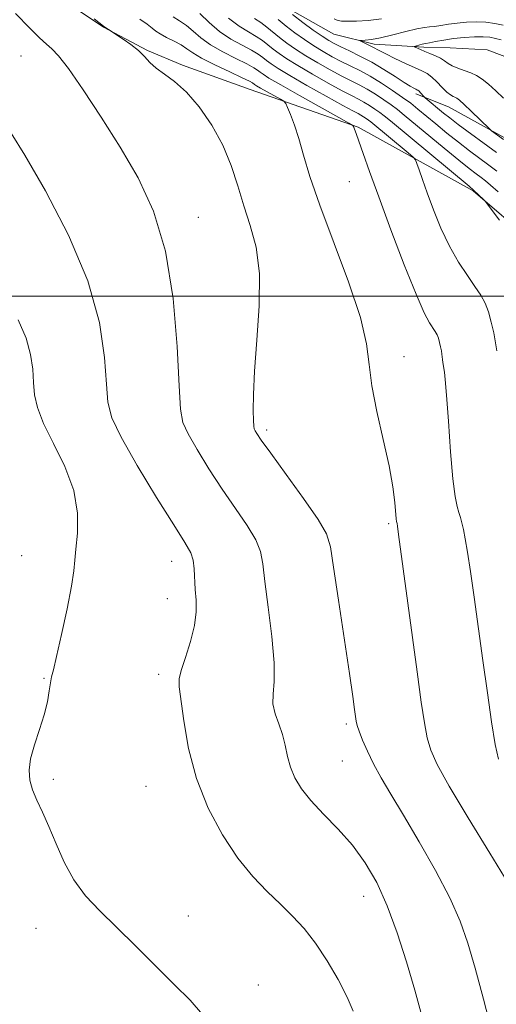
# Model space of a CAD drawing. Extents: x 2109800 to 2112700, y 362300 to 365200.
# Drawn here: x 2110669 to 2110774, y 363844 to 364061 of the extents above; entities that cross this region are included whole.
import ezdxf

# ---------------------------------------------------------------- set-up
doc = ezdxf.new("R2010")
doc.units = 0
doc.header["$MEASUREMENT"] = 0
for name, color, linetype, lineweight in [('32000', 7, 'Continuous', 0), ('DTM HARD BREAKLINE', 7, 'Continuous', 0), ('DTM SPOT ELEVATION', 2, 'Continuous', 13), ('INDEX CONTOUR', 41, 'Continuous', 13), ('INTERMEDIATE CONTOUR', 44, 'Continuous', 0)]:
    doc.layers.add(name, color=color, linetype=linetype, lineweight=lineweight)

msp = doc.modelspace()

# ---------------------------------------------------------------- linework, layer by layer
at = {"layer": '32000', "flags": 128}
msp.add_lwpolyline([(2110000, 364000), (2112500, 364000)], dxfattribs=at)
at = {"layer": 'DTM HARD BREAKLINE'}
for points in [[(2110781.549, 364012.021, 1019.533), (2110768.582, 364023.134, 1020.123), (2110743.294, 364037.096, 1023.854), (2110719.627, 364045.352, 1027.031), (2110704.714, 364050.739, 1027.812), (2110697.07, 364053.942, 1027.846), (2110687.401, 364059.069, 1028.037), (2110671.484, 364069.757, 1028.627)], [(2110728.925, 364062.704, 1013.383), (2110738.009, 364057.546, 1012.671), (2110746.839, 364055.336, 1011.578), (2110757.716, 364054.702, 1009.599), (2110763.533, 364054.523, 1008.731), (2110771.672, 364054.104, 1008.176), (2110778.236, 364051.619, 1007.759)], [(2110755.988, 364044.461, 1014.43), (2110763.195, 364041.549, 1012.798), (2110776.533, 364034.148, 1011.653)]]:
    msp.add_polyline3d(points, dxfattribs=at)
at = {"layer": 'DTM SPOT ELEVATION'}
for p in [(2110669.25, 364052.73, 1030.97), (2110741.38, 364025.1, 1024.93), (2110708.2, 364017.32, 1029.27), (2110753.38, 363986.71, 1025.38), (2110723.25, 363970.55, 1027.65), (2110750, 363950, 1026.26), (2110669.46, 363942.95, 1034.7), (2110702.33, 363941.74, 1032.7), (2110701.39, 363933.51, 1032.8), (2110699.5, 363916.86, 1032.4), (2110674.3, 363916, 1034.1), (2110740.75, 363906, 1028.3), (2110739.81, 363897.85, 1028.9), (2110676.36, 363893.85, 1033.8), (2110696.71, 363892.31, 1032.9), (2110744.53, 363868.1, 1030.7), (2110706.06, 363863.76, 1033.5), (2110672.59, 363861.09, 1034.5), (2110721.43, 363848.6, 1033.5)]:
    msp.add_point(p, dxfattribs=at)
at = {"layer": 'INDEX CONTOUR'}
for points in [[(2110757.3, 363841.843, 1030), (2110755.753, 363847.461, 1030), (2110753.938, 363853.685, 1030), (2110751.907, 363860.067, 1030), (2110749.721, 363866.026, 1030), (2110747.409, 363871.119, 1030), (2110744.893, 363875.465, 1030), (2110742.064, 363879.318, 1030), (2110738.9, 363882.887, 1030), (2110735.722, 363886.174, 1030), (2110732.935, 363889.131, 1030), (2110730.851, 363891.745, 1030), (2110729.409, 363894.139, 1030), (2110728.452, 363896.471, 1030), (2110727.815, 363898.864, 1030), (2110727.299, 363901.29, 1030), (2110726.695, 363903.688, 1030), (2110725.879, 363906.005, 1030), (2110725.078, 363908.233, 1030), (2110724.601, 363910.371, 1030), (2110724.638, 363912.54, 1030), (2110724.879, 363915.328, 1030), (2110724.895, 363919.441, 1030), (2110724.386, 363925.234, 1030), (2110723.579, 363931.659, 1030), (2110722.834, 363937.313, 1030), (2110722.372, 363941.194, 1030), (2110721.861, 363943.899, 1030), (2110720.83, 363946.421, 1030), (2110718.941, 363949.56, 1030), (2110716.383, 363953.338, 1030), (2110713.478, 363957.579, 1030), (2110710.551, 363962.051, 1030), (2110707.934, 363966.271, 1030), (2110705.963, 363969.7, 1030), (2110704.852, 363972.184, 1030), (2110704.338, 363975.124, 1030), (2110704.036, 363980.308, 1030), (2110703.579, 363988.884, 1030), (2110702.661, 363999.429, 1030), (2110700.995, 364009.877, 1030), (2110698.383, 364018.634, 1030), (2110694.985, 364025.995, 1030), (2110691.056, 364032.721, 1030), (2110686.889, 364039.327, 1030), (2110682.942, 364045.322, 1030), (2110679.713, 364049.963, 1030), (2110677.535, 364052.768, 1030), (2110676.078, 364054.296, 1030), (2110674.846, 364055.365, 1030), (2110673.362, 364056.723, 1030), (2110671.229, 364058.834, 1030), (2110668.069, 364062.093, 1030)], [(2110774.326, 364016.703, 1020), (2110771.666, 364020.298, 1020), (2110771.213, 364020.868, 1020), (2110770.875, 364021.214, 1020), (2110768.684, 364023.302, 1020), (2110767.668, 364024.137, 1020), (2110750.45, 364038.464, 1020), (2110749.054, 364039.599, 1020), (2110748.097, 364040.317, 1020), (2110747.018, 364041.066, 1020), (2110745.808, 364041.857, 1020), (2110744.598, 364042.59, 1020), (2110743.424, 364043.23, 1020), (2110741.968, 364043.984, 1020), (2110739.821, 364045.12, 1020), (2110736.755, 364046.8, 1020), (2110733.274, 364048.758, 1020), (2110730.066, 364050.621, 1020), (2110727.658, 364052.103, 1020), (2110725.939, 364053.264, 1020), (2110724.638, 364054.253, 1020), (2110723.5, 364055.195, 1020), (2110722.329, 364056.126, 1020), (2110720.947, 364057.062, 1020), (2110719.215, 364058.053, 1020), (2110717.155, 364059.302, 1020), (2110714.831, 364061.048, 1020)], [(2110775.222, 364043.514, 1010), (2110773.554, 364045.12, 1010), (2110771.962, 364046.546, 1010), (2110770.586, 364047.63, 1010), (2110769.333, 364048.424, 1010), (2110768.047, 364049.035, 1010), (2110766.631, 364049.56, 1010), (2110765.214, 364050.053, 1010), (2110763.982, 364050.555, 1010), (2110763.05, 364051.1, 1010), (2110762.265, 364051.671, 1010), (2110761.402, 364052.243, 1010), (2110760.306, 364052.79, 1010), (2110759.092, 364053.298, 1010), (2110757.943, 364053.753, 1010), (2110757.008, 364054.143, 1010), (2110755.855, 364054.667, 1010), (2110755.627, 364054.786, 1010), (2110755.633, 364054.856, 1010), (2110755.878, 364054.937, 1010), (2110756.897, 364055.227, 1010), (2110757.394, 364055.355, 1010), (2110757.752, 364055.427, 1010), (2110758.182, 364055.496, 1010), (2110758.965, 364055.637, 1010), (2110760.311, 364055.901, 1010), (2110762.138, 364056.234, 1010), (2110764.293, 364056.558, 1010), (2110766.605, 364056.803, 1010), (2110768.848, 364056.944, 1010), (2110770.783, 364056.965, 1010), (2110772.257, 364056.855, 1010), (2110773.48, 364056.624, 1010), (2110774.748, 364056.287, 1010)]]:
    msp.add_polyline3d(points, dxfattribs=at)
at = {"layer": 'INTERMEDIATE CONTOUR'}
for points in [[(2110774.13, 363898.232, 1024), (2110773.444, 363901.487, 1024), (2110772.638, 363906.455, 1024), (2110771.7, 363912.808, 1024), (2110770.703, 363919.905, 1024), (2110768.8, 363933.844, 1024), (2110767.999, 363939.516, 1024), (2110767.353, 363943.71, 1024), (2110766.842, 363946.64, 1024), (2110766.431, 363948.683, 1024), (2110766.086, 363950.183, 1024), (2110765.765, 363951.378, 1024), (2110765.424, 363952.475, 1024), (2110765.032, 363953.777, 1024), (2110764.589, 363955.977, 1024), (2110764.106, 363959.864, 1024), (2110763.604, 363965.807, 1024), (2110763.128, 363972.497, 1024), (2110762.734, 363978.206, 1024), (2110762.461, 363981.647, 1024), (2110762.282, 363983.296, 1024), (2110761.926, 363985.401, 1024), (2110761.838, 363986.035, 1024), (2110761.694, 363987.22, 1024), (2110761.587, 363987.939, 1024), (2110761.424, 363988.832, 1024), (2110761.208, 363989.802, 1024), (2110760.95, 363990.718, 1024), (2110760.65, 363991.49, 1024), (2110760.266, 363992.206, 1024), (2110759.009, 363994.127, 1024), (2110757.848, 363996.315, 1024), (2110756.026, 364000.415, 1024), (2110753.44, 364006.873, 1024), (2110750.52, 364014.516, 1024), (2110747.829, 364021.77, 1024), (2110745.809, 364027.375, 1024), (2110744.418, 364031.344, 1024), (2110743.498, 364034.011, 1024), (2110742.901, 364035.693, 1024), (2110742.54, 364036.653, 1024), (2110742.344, 364037.141, 1024), (2110742.132, 364037.441, 1024), (2110741.288, 364037.979, 1024), (2110739.09, 364039.217, 1024), (2110730.458, 364044.054, 1024), (2110726.321, 364046.397, 1024), (2110723.739, 364047.899, 1024), (2110722.429, 364048.718, 1024), (2110721.787, 364049.189, 1024), (2110721.248, 364049.617, 1024), (2110720.402, 364050.174, 1024), (2110718.881, 364050.998, 1024), (2110716.475, 364052.182, 1024), (2110713.618, 364053.63, 1024), (2110710.905, 364055.199, 1024), (2110708.785, 364056.756, 1024), (2110707.122, 364058.206, 1024), (2110705.636, 364059.461, 1024), (2110704.119, 364060.471, 1024), (2110702.658, 364061.325, 1024)], [(2110773.744, 363987.958, 1022), (2110773.482, 363989.72, 1022), (2110773.081, 363991.906, 1022), (2110772.553, 363994.284, 1022), (2110771.921, 363996.527, 1022), (2110771.186, 363998.417, 1022), (2110770.247, 364000.172, 1022), (2110768.975, 364002.119, 1022), (2110767.298, 364004.532, 1022), (2110765.363, 364007.475, 1022), (2110763.373, 364010.96, 1022), (2110761.507, 364014.92, 1022), (2110759.853, 364018.97, 1022), (2110758.476, 364022.649, 1022), (2110757.426, 364025.577, 1022), (2110756.683, 364027.717, 1022), (2110756.21, 364029.115, 1022), (2110755.907, 364029.897, 1022), (2110755.417, 364030.499, 1022), (2110754.322, 364031.439, 1022), (2110746.068, 364038.298, 1022), (2110745.604, 364038.646, 1022), (2110745.085, 364039.006, 1022), (2110744.504, 364039.386, 1022), (2110743.921, 364039.739, 1022), (2110743.294, 364040.082, 1022), (2110742.154, 364040.69, 1022), (2110739.928, 364041.903, 1022), (2110736.312, 364043.909, 1022), (2110732.084, 364046.284, 1022), (2110728.29, 364048.455, 1022), (2110725.727, 364049.985, 1022), (2110724.188, 364050.989, 1022), (2110723.213, 364051.721, 1022), (2110722.374, 364052.406, 1022), (2110721.366, 364053.15, 1022), (2110719.914, 364054.03, 1022), (2110717.845, 364055.117, 1022), (2110715.386, 364056.466, 1022), (2110712.868, 364058.123, 1022), (2110710.565, 364060.076, 1022), (2110708.536, 364062.06, 1022)], [(2110774.042, 364022.901, 1018), (2110772.411, 364024.382, 1018), (2110771.29, 364025.322, 1018), (2110770.35, 364026.04, 1018), (2110769.264, 364026.849, 1018), (2110767.721, 364028.033, 1018), (2110765.415, 364029.872, 1018), (2110762.213, 364032.493, 1018), (2110753.446, 364039.772, 1018), (2110751.953, 364040.972, 1018), (2110750.589, 364041.989, 1018), (2110748.95, 364043.126, 1018), (2110747.113, 364044.327, 1018), (2110745.274, 364045.441, 1018), (2110743.554, 364046.378, 1018), (2110739.714, 364048.336, 1018), (2110737.197, 364049.691, 1018), (2110734.465, 364051.231, 1018), (2110731.843, 364052.786, 1018), (2110729.59, 364054.221, 1018), (2110727.691, 364055.54, 1018), (2110726.064, 364056.786, 1018), (2110723.293, 364059.103, 1018), (2110721.98, 364060.094, 1018), (2110720.584, 364060.989, 1018)], [(2110773.682, 364031.516, 1014), (2110765.28, 364037.712, 1014), (2110763.418, 364039.132, 1014), (2110762.087, 364040.193, 1014), (2110758.034, 364043.573, 1014), (2110757.841, 364043.753, 1014), (2110757.037, 364044.653, 1014), (2110756.71, 364044.991, 1014), (2110756.457, 364045.207, 1014), (2110756.231, 364045.342, 1014), (2110755.956, 364045.468, 1014), (2110755.533, 364045.674, 1014), (2110754.77, 364046.104, 1014), (2110753.453, 364046.919, 1014), (2110751.449, 364048.208, 1014), (2110748.968, 364049.777, 1014), (2110746.301, 364051.361, 1014), (2110743.718, 364052.739, 1014), (2110741.399, 364053.873, 1014), (2110739.499, 364054.77, 1014), (2110738.082, 364055.473, 1014), (2110736.846, 364056.178, 1014), (2110735.395, 364057.118, 1014), (2110733.452, 364058.456, 1014), (2110731.193, 364060.091, 1014), (2110728.915, 364061.85, 1014)], [(2110772.694, 363838.385, 1028), (2110770.841, 363845.504, 1028), (2110769.008, 363852.316, 1028), (2110767.427, 363857.846, 1028), (2110765.749, 363862.672, 1028), (2110763.48, 363867.759, 1028), (2110760.31, 363873.766, 1028), (2110756.688, 363880.117, 1028), (2110753.246, 363885.928, 1028), (2110750.483, 363890.534, 1028), (2110748.357, 363894.145, 1028), (2110746.692, 363897.188, 1028), (2110745.34, 363899.987, 1028), (2110744.288, 363902.448, 1028), (2110743.553, 363904.375, 1028), (2110743.126, 363905.668, 1028), (2110742.903, 363906.622, 1028), (2110742.753, 363907.63, 1028), (2110742.544, 363909.166, 1028), (2110742.137, 363912.023, 1028), (2110741.391, 363917.076, 1028), (2110738.973, 363933.206, 1028), (2110737.916, 363940.448, 1028), (2110737.242, 363944.916, 1028), (2110736.375, 363947.778, 1028), (2110734.558, 363950.873, 1028), (2110731.341, 363955.502, 1028), (2110727.502, 363960.821, 1028), (2110724.129, 363965.45, 1028), (2110722.05, 363968.346, 1028), (2110721.055, 363969.795, 1028), (2110720.675, 363970.423, 1028), (2110720.509, 363970.817, 1028), (2110720.425, 363971.417, 1028), (2110720.36, 363972.631, 1028), (2110720.285, 363974.845, 1028), (2110720.306, 363978.373, 1028), (2110720.562, 363983.508, 1028), (2110721.1, 363990.302, 1028), (2110721.593, 363997.83, 1028), (2110721.618, 364004.926, 1028), (2110720.886, 364010.714, 1028), (2110719.63, 364015.485, 1028), (2110718.212, 364019.822, 1028), (2110716.884, 364024.202, 1028), (2110715.458, 364028.667, 1028), (2110713.633, 364033.151, 1028), (2110711.214, 364037.543, 1028), (2110708.427, 364041.547, 1028), (2110705.602, 364044.82, 1028), (2110703.023, 364047.139, 1028), (2110700.8, 364048.755, 1028), (2110698.993, 364050.04, 1028), (2110697.605, 364051.301, 1028), (2110696.393, 364052.599, 1028), (2110695.057, 364053.931, 1028), (2110693.407, 364055.269, 1028), (2110691.709, 364056.473, 1028), (2110688.5, 364058.554, 1028), (2110687.417, 364059.331, 1028), (2110685.31, 364060.946, 1028)], [(2110778.7, 363867.036, 1026), (2110772.227, 363877.575, 1026), (2110767.501, 363885.329, 1026), (2110763.341, 363892.307, 1026), (2110760.691, 363897.074, 1026), (2110759.271, 363900.24, 1026), (2110758.498, 363902.931, 1026), (2110757.864, 363906.196, 1026), (2110757.159, 363910.794, 1026), (2110756.247, 363917.41, 1026), (2110752.213, 363947.639, 1026), (2110751.965, 363949.409, 1026), (2110751.851, 363950.021, 1026), (2110751.727, 363950.479, 1026), (2110751.656, 363951.04, 1026), (2110751.363, 363954.636, 1026), (2110750.948, 363958.085, 1026), (2110750.129, 363962.731, 1026), (2110748.834, 363968.48, 1026), (2110747.407, 363974.616, 1026), (2110746.297, 363980.27, 1026), (2110745.747, 363984.931, 1026), (2110745.187, 363989.517, 1026), (2110743.844, 363995.306, 1026), (2110741.223, 364003.102, 1026), (2110734.88, 364019.955, 1026), (2110732.731, 364026.272, 1026), (2110731.325, 364030.971, 1026), (2110730.286, 364034.585, 1026), (2110729.317, 364037.543, 1026), (2110728.453, 364039.864, 1026), (2110727.806, 364041.463, 1026), (2110727.416, 364042.336, 1026), (2110727.012, 364042.803, 1026), (2110726.247, 364043.265, 1026), (2110721.904, 364045.708, 1026), (2110721.026, 364046.218, 1026), (2110720.58, 364046.497, 1026), (2110720.122, 364046.829, 1026), (2110719.439, 364047.198, 1026), (2110717.848, 364047.966, 1026), (2110715.105, 364049.246, 1026), (2110711.85, 364050.793, 1026), (2110708.942, 364052.274, 1026), (2110707.005, 364053.437, 1026), (2110705.709, 364054.351, 1026), (2110704.487, 364055.171, 1026), (2110702.928, 364056.012, 1026), (2110701.247, 364056.842, 1026), (2110699.817, 364057.594, 1026), (2110698.871, 364058.237, 1026), (2110698.092, 364058.894, 1026), (2110697.021, 364059.726, 1026), (2110695.35, 364060.836, 1026)], [(2110773.768, 364027.455, 1016), (2110772.016, 364028.778, 1016), (2110767.774, 364031.928, 1016), (2110765.347, 364033.792, 1016), (2110762.812, 364035.816, 1016), (2110760.355, 364037.83, 1016), (2110756.441, 364041.08, 1016), (2110754.853, 364042.345, 1016), (2110753.081, 364043.66, 1016), (2110750.883, 364045.187, 1016), (2110748.418, 364046.797, 1016), (2110745.951, 364048.293, 1016), (2110743.685, 364049.527, 1016), (2110741.597, 364050.571, 1016), (2110739.606, 364051.553, 1016), (2110737.64, 364052.582, 1016), (2110735.655, 364053.705, 1016), (2110733.619, 364054.952, 1016), (2110731.521, 364056.338, 1016), (2110729.442, 364057.815, 1016), (2110727.489, 364059.318, 1016), (2110725.752, 364060.773, 1016)], [(2110738.067, 364060.945, 1014), (2110738.512, 364060.674, 1014), (2110738.949, 364060.51, 1014), (2110739.658, 364060.426, 1014), (2110740.924, 364060.396, 1014), (2110742.943, 364060.413, 1014), (2110745.543, 364060.544, 1014), (2110748.467, 364060.879, 1014)], [(2110775.225, 364034.39, 1012), (2110772.632, 364036.3, 1012), (2110772.172, 364036.708, 1012), (2110768.135, 364040.629, 1012), (2110766.576, 364042.114, 1012), (2110765.564, 364043.028, 1012), (2110764.978, 364043.478, 1012), (2110764.579, 364043.684, 1012), (2110764.153, 364043.859, 1012), (2110763.593, 364044.179, 1012), (2110762.818, 364044.808, 1012), (2110761.788, 364045.835, 1012), (2110760.625, 364047.038, 1012), (2110759.49, 364048.119, 1012), (2110758.468, 364048.871, 1012), (2110757.338, 364049.463, 1012), (2110755.804, 364050.155, 1012), (2110753.701, 364051.125, 1012), (2110751.397, 364052.221, 1012), (2110749.391, 364053.205, 1012), (2110748.045, 364053.903, 1012), (2110746.415, 364054.792, 1012), (2110745.552, 364055.218, 1012), (2110743.615, 364056.116, 1012), (2110743.632, 364056.182, 1012), (2110744.879, 364056.222, 1012), (2110746.244, 364056.364, 1012), (2110748.256, 364056.734, 1012), (2110750.917, 364057.383, 1012), (2110753.764, 364058.132, 1012), (2110756.218, 364058.74, 1012), (2110757.87, 364059.039, 1012), (2110759.004, 364059.138, 1012), (2110760.074, 364059.22, 1012), (2110761.448, 364059.42, 1012), (2110763.134, 364059.703, 1012), (2110765.053, 364059.988, 1012), (2110767.122, 364060.2, 1012), (2110769.248, 364060.286, 1012), (2110771.335, 364060.199, 1012), (2110773.305, 364059.912, 1012), (2110775.146, 364059.492, 1012)], [(2110742.254, 363842.847, 1032), (2110740.874, 363845.983, 1032), (2110738.896, 363849.833, 1032), (2110736.506, 363853.966, 1032), (2110733.961, 363857.836, 1032), (2110731.457, 363861.045, 1032), (2110728.932, 363863.781, 1032), (2110726.258, 363866.377, 1032), (2110723.339, 363869.163, 1032), (2110720.199, 363872.445, 1032), (2110716.89, 363876.524, 1032), (2110713.512, 363881.607, 1032), (2110710.366, 363887.512, 1032), (2110707.8, 363893.965, 1032), (2110706.064, 363900.598, 1032), (2110705.01, 363906.67, 1032), (2110704.031, 363914.142, 1032), (2110703.998, 363915.884, 1032), (2110704.432, 363917.751, 1032), (2110705.378, 363920.615, 1032), (2110706.508, 363924.127, 1032), (2110707.402, 363927.634, 1032), (2110707.752, 363930.631, 1032), (2110707.711, 363933.198, 1032), (2110707.541, 363935.561, 1032), (2110707.339, 363940.071, 1032), (2110707.102, 363941.969, 1032), (2110706.541, 363943.619, 1032), (2110705.263, 363945.855, 1032), (2110702.826, 363949.708, 1032), (2110699.051, 363955.756, 1032), (2110694.813, 363962.747, 1032), (2110691.25, 363968.976, 1032), (2110689.207, 363973.28, 1032), (2110688.348, 363976.659, 1032), (2110688.04, 363980.657, 1032), (2110687.648, 363986.503, 1032), (2110686.515, 363994.171, 1032), (2110683.98, 364003.318, 1032), (2110679.706, 364013.408, 1032), (2110674.665, 364023.123, 1032), (2110670.15, 364030.951, 1032), (2110667.148, 364035.82, 1032)], [(2110709.105, 363842.179, 1034), (2110706.393, 363845.264, 1034), (2110703.01, 363848.691, 1034), (2110694.523, 363857.159, 1034), (2110690.273, 363861.334, 1034), (2110686.567, 363864.941, 1034), (2110683.443, 363868.257, 1034), (2110680.853, 363871.717, 1034), (2110678.733, 363875.613, 1034), (2110676.964, 363879.661, 1034), (2110675.417, 363883.431, 1034), (2110673.997, 363886.597, 1034), (2110672.76, 363889.231, 1034), (2110671.797, 363891.508, 1034), (2110671.198, 363893.619, 1034), (2110671.036, 363895.813, 1034), (2110671.382, 363898.356, 1034), (2110672.24, 363901.412, 1034), (2110673.347, 363904.738, 1034), (2110674.374, 363907.992, 1034), (2110675.069, 363910.872, 1034), (2110675.485, 363913.246, 1034), (2110675.75, 363915.028, 1034), (2110675.999, 363916.308, 1034), (2110676.391, 363917.906, 1034), (2110677.09, 363920.818, 1034), (2110678.175, 363925.633, 1034), (2110679.385, 363931.284, 1034), (2110680.374, 363936.294, 1034), (2110680.899, 363939.618, 1034), (2110681.13, 363941.95, 1034), (2110681.339, 363944.413, 1034), (2110681.661, 363947.891, 1034), (2110681.691, 363952.296, 1034), (2110680.888, 363957.296, 1034), (2110678.938, 363962.542, 1034), (2110676.436, 363967.599, 1034), (2110674.205, 363972.015, 1034), (2110672.872, 363975.49, 1034), (2110672.272, 363978.333, 1034), (2110672.045, 363981.005, 1034), (2110671.844, 363983.901, 1034), (2110671.381, 363987.139, 1034), (2110670.38, 363990.774, 1034), (2110668.645, 363994.809, 1034)]]:
    msp.add_polyline3d(points, dxfattribs=at)

doc.saveas('drawing.dxf')
